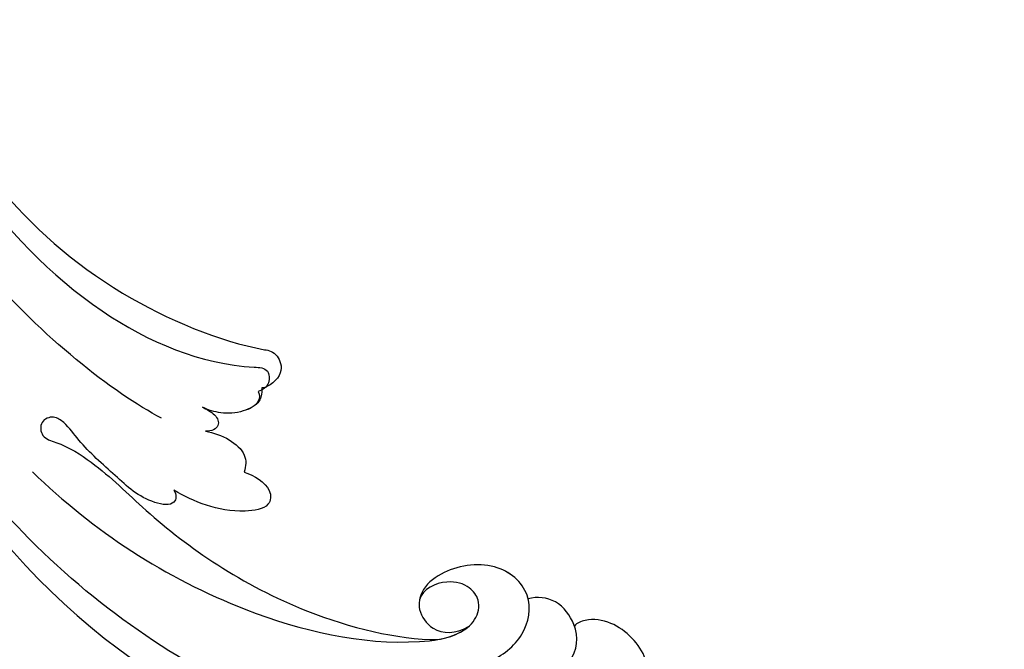
# Model space of a CAD drawing. Units: centimetres. Extents: x 0 to 7353, y 0 to 2956.
# Drawn here: x 5510 to 5597, y 2248 to 2303 of the extents above; entities that cross this region are included whole.
import ezdxf
from ezdxf import colors
from ezdxf.entities.mleader import LeaderData, LeaderLine
from ezdxf.enums import TextEntityAlignment as Align
from ezdxf.math import Vec2, Vec3

# ---------------------------------------------------------------- set-up
doc = ezdxf.new("R2010")
doc.units = ezdxf.units.CM
doc.layers.add('A-02.平面文字', color=4, linetype='Continuous')
doc.layers.add('H-08.木作(細線)', color=252, linetype='Continuous')
doc.layers.add('H&K Linear', color=63, linetype='Continuous', lineweight=9)
doc.styles.get("Standard").update_dxf_attribs({"font": 'arial.ttf'})

# ---------------------------------------------------------------- blocks, each defined once
blk = doc.blocks.new('_TagCircle')
at = {"color": 0, "linetype": 'ByBlock', "lineweight": -2, "transparency": 16777216}
blk.add_circle((0, 0), 4, dxfattribs=at)
at = {"layer": 'H&K Linear', "color": 0, "transparency": 16777216}
blk.add_attdef('TAGNUMBER', text='', height=3, dxfattribs=at).set_placement((0, -1.5), align=Align.CENTER)
blk = doc.blocks.new('_DotSmall')
at = {"color": 0, "linetype": 'ByBlock', "const_width": 0.5}
blk.add_lwpolyline([(-0.0625, 0, 1), (0.0625, 0, 1)], format="xyb", close=True, dxfattribs=at)
blk = doc.blocks.new('SE-21050L-d')
at = {"layer": 'H-08.木作(細線)'}
for points, knots in [([(57.717, -6.074), (42.069, 0.337), (9.186, 7.234), (-32.833, -4.113), (-49.904, -27.058), (-54.534, -40.219), (-53.109, -49.613), (-49.067, -52.096), (-44.824, -50.349), (-43.552, -48.007), (-43.56, -46.833), (-43.744, -46.524)], [0, 0, 0, 0, 50.577913, 100.717039, 118.919781, 134.305756, 140.021377, 144.555856, 148.761913, 151.034957, 152.179314, 152.179314, 152.179314, 152.179314]), ([(-52.707, -36.081), (-52.068, -34.046), (-48.661, -27.318), (-37.705, -14.963), (-22.548, -4.238), (-6.755, 0.435), (0.473, 1.481)], [0, 0, 0, 0, 7.438307, 21.551841, 48.771614, 66.344865, 66.344865, 66.344865, 66.344865]), ([(-13.481, -18.883), (-9.926, -15.697), (5.247, -6.635), (20.513, -5.549), (28.659, -5.633)], [0, 0, 0, 0, 21.002863, 44.906651, 44.906651, 44.906651, 44.906651]), ([(-13.858, -6.49), (-20.695, -9.697), (-31.071, -17.166), (-39.28, -29.292), (-40.941, -36.21), (-40.242, -38.599), (-38.762, -39.57), (-37.06, -39.115), (-35.77, -37.449), (-35.833, -35.13), (-36.68, -34.522)], [0, 0, 0, 0, 22.466106, 37.866884, 41.458992, 43.531257, 45.582094, 47.04426, 48.992466, 51.346924, 51.346924, 51.346924, 51.346924]), ([(-19.852, -17.628), (-20.309, -17.74), (-21.277, -17.223), (-19.789, -14.703), (-16.788, -13.266), (-13.427, -11.464), (-11.066, -10.879), (-9.811, -10.057), (-9.851, -8.653), (-11.324, -8.277), (-12.628, -10.07), (-15.786, -12.421), (-22.827, -15.47), (-32.966, -22.376), (-39.249, -31.399), (-40.547, -34.777)], [0, 0, 0, 0, 1.150197, 2.953222, 7.212592, 11.614386, 13.6926, 14.72176, 15.846151, 17.048369, 18.379152, 22.057697, 29.076297, 44.600199, 54.576235, 54.576235, 54.576235, 54.576235]), ([(-19.852, -17.628), (-20.309, -17.74), (-21.277, -17.223), (-19.789, -14.703), (-16.788, -13.266), (-13.427, -11.464), (-11.066, -10.879), (-9.811, -10.057), (-9.851, -8.653), (-11.324, -8.277), (-12.628, -10.07), (-15.786, -12.421), (-22.827, -15.47), (-32.966, -22.376), (-39.249, -31.399), (-40.547, -34.777)], [0, 0, 0, 0, 1.150197, 2.953222, 7.212592, 11.614386, 13.6926, 14.72176, 15.846151, 17.048369, 18.379152, 22.057697, 29.076297, 44.600199, 54.576235, 54.576235, 54.576235, 54.576235]), ([(-19.852, -17.628), (-20.309, -17.74), (-21.277, -17.223), (-19.789, -14.703), (-16.788, -13.266), (-13.427, -11.464), (-11.066, -10.879), (-9.811, -10.057), (-9.851, -8.653), (-11.324, -8.277), (-12.628, -10.07), (-15.786, -12.421), (-22.827, -15.47), (-32.966, -22.376), (-39.249, -31.399), (-40.547, -34.777)], [0, 0, 0, 0, 1.150197, 2.953222, 7.212592, 11.614386, 13.6926, 14.72176, 15.846151, 17.048369, 18.379152, 22.057697, 29.076297, 44.600199, 54.576235, 54.576235, 54.576235, 54.576235]), ([(65.079, -16.508), (53.965, -11.135), (32.021, -5.534), (0.816, -12.177), (-10.599, -24.185), (-12.682, -29.342), (-14.095, -29.001), (-14.374, -28.152), (-14.331, -27.739)], [0, 0, 0, 0, 36.61584, 69.503213, 84.372786, 85.808482, 86.874312, 88.013133, 88.013133, 88.013133, 88.013133]), ([(65.079, -16.508), (53.965, -11.135), (32.021, -5.534), (0.816, -12.177), (-10.599, -24.185), (-12.682, -29.342), (-14.095, -29.001), (-14.374, -28.152), (-14.331, -27.739)], [0, 0, 0, 0, 36.61584, 69.503213, 84.372786, 85.808482, 86.874312, 88.013133, 88.013133, 88.013133, 88.013133]), ([(59.58, -14.066), (48.484, -10.98), (23.881, -8.001), (2.008, -14.495), (-9.287, -26.437), (-11.614, -30.503), (-13.673, -30.571), (-14.328, -28.799), (-14.159, -28.145)], [5.995779, 5.995779, 5.995779, 5.995779, 36.61584, 69.503213, 84.372786, 85.808482, 86.874312, 88.013133, 88.013133, 88.013133, 88.013133]), ([(-20.553, -24.017), (-21.147, -24.741), (-22.63, -25.902), (-24.395, -25.052), (-23.483, -20.988), (-21.423, -18.941), (-19.852, -17.628)], [0, 0, 0, 0, 2.535418, 4.008731, 6.109061, 12.730351, 12.730351, 12.730351, 12.730351]), ([(-20.553, -24.017), (-21.147, -24.741), (-22.63, -25.902), (-24.395, -25.052), (-23.483, -20.988), (-21.423, -18.941), (-19.852, -17.628)], [0, 0, 0, 0, 2.535418, 4.008731, 6.109061, 12.730351, 12.730351, 12.730351, 12.730351]), ([(-20.553, -24.017), (-21.147, -24.741), (-22.63, -25.902), (-24.395, -25.052), (-23.483, -20.988), (-21.423, -18.941), (-19.852, -17.628)], [0, 0, 0, 0, 2.535418, 4.008731, 6.109061, 12.730351, 12.730351, 12.730351, 12.730351]), ([(-15.958, -22.12), (-16.345, -22.733), (-17.221, -23.835), (-19.102, -24.817), (-20.12, -24.392), (-20.553, -24.017)], [0, 0, 0, 0, 2.21097, 4.107628, 5.70236, 5.70236, 5.70236, 5.70236]), ([(-15.958, -22.12), (-16.345, -22.733), (-17.221, -23.835), (-19.102, -24.817), (-20.12, -24.392), (-20.553, -24.017)], [0, 0, 0, 0, 2.21097, 4.107628, 5.70236, 5.70236, 5.70236, 5.70236]), ([(-15.958, -22.12), (-16.345, -22.733), (-17.221, -23.835), (-19.102, -24.817), (-20.12, -24.392), (-20.553, -24.017)], [0, 0, 0, 0, 2.21097, 4.107628, 5.70236, 5.70236, 5.70236, 5.70236]), ([(-13.858, -22.627), (-14.154, -22.861), (-14.831, -23.535), (-16.085, -23.531), (-16.163, -22.62), (-15.958, -22.12)], [0, 0, 0, 0, 1.176657, 2.256297, 3.445131, 3.445131, 3.445131, 3.445131]), ([(-13.858, -22.627), (-14.154, -22.861), (-14.831, -23.535), (-16.085, -23.531), (-16.163, -22.62), (-15.958, -22.12)], [0, 0, 0, 0, 1.176657, 2.256297, 3.445131, 3.445131, 3.445131, 3.445131]), ([(-13.858, -22.627), (-14.154, -22.861), (-14.831, -23.535), (-16.085, -23.531), (-16.163, -22.62), (-15.958, -22.12)], [0, 0, 0, 0, 1.176657, 2.256297, 3.445131, 3.445131, 3.445131, 3.445131]), ([(-14.331, -27.739), (-14.678, -27.785), (-15.433, -27.428), (-15.58, -25.651), (-15.059, -24.025), (-14.312, -23.005), (-13.858, -22.627)], [0, 0, 0, 0, 0.937499, 2.54226, 4.59951, 6.308527, 6.308527, 6.308527, 6.308527]), ([(-14.331, -27.739), (-14.678, -27.785), (-15.433, -27.428), (-15.58, -25.651), (-15.059, -24.025), (-14.312, -23.005), (-13.858, -22.627)], [0, 0, 0, 0, 0.937499, 2.54226, 4.59951, 6.308527, 6.308527, 6.308527, 6.308527]), ([(-14.159, -28.145), (-14.69, -27.97), (-15.433, -27.428), (-15.58, -25.651), (-15.059, -24.025), (-14.312, -23.005), (-13.858, -22.627)], [0, 0, 0, 0, 0.937499, 2.54226, 4.59951, 6.308527, 6.308527, 6.308527, 6.308527]), ([(-48.341, -26.055), (-48.788, -26.834), (-51.74, -32.276), (-54.534, -40.219), (-53.109, -49.613), (-49.067, -52.096), (-44.824, -50.349), (-43.552, -48.007), (-43.56, -46.833), (-43.744, -46.524)], [116.299972, 116.299972, 116.299972, 116.299972, 118.919781, 134.305756, 140.021377, 144.555856, 148.761913, 151.034957, 152.179314, 152.179314, 152.179314, 152.179314]), ([(-42.523, -29.73), (-43.644, -32.343), (-44.678, -36.672), (-43.225, -42.164), (-39.622, -44.263), (-35.751, -42.139), (-34.811, -37.72), (-35.81, -35.009), (-37.476, -33.979), (-39.94, -34.568), (-40.653, -36.424), (-40.446, -37.731)], [0, 0, 0, 0, 8.61879, 12.463812, 16.120635, 20.093661, 24.468093, 26.798425, 28.402912, 30.309489, 32.919441, 32.919441, 32.919441, 32.919441]), ([(-46.014, -32.227), (-47.138, -34.293), (-48.187, -37.974), (-47.282, -45.281), (-44.142, -46.889), (-40.945, -46.028), (-40.11, -44.388), (-40.028, -43.548)], [0, 0, 0, 0, 7.289288, 12.799621, 16.673391, 19.301357, 21.780977, 21.780977, 21.780977, 21.780977]), ([(-40.547, -34.777), (-40.672, -35.412), (-40.766, -36.42), (-40.569, -37.395), (-40.446, -37.731)], [39.497679, 39.497679, 39.497679, 39.497679, 41.458992, 42.616784, 42.616784, 42.616784, 42.616784]), ([(-40.547, -34.777), (-40.672, -35.412), (-40.766, -36.42), (-40.569, -37.395), (-40.446, -37.731)], [39.497679, 39.497679, 39.497679, 39.497679, 41.458992, 42.616784, 42.616784, 42.616784, 42.616784]), ([(-40.028, -43.548), (-39.921, -43.562), (-38.551, -43.676), (-35.751, -42.139), (-34.811, -37.72), (-35.81, -35.009), (-37.476, -33.979), (-39.94, -34.568), (-40.653, -36.424), (-40.446, -37.731)], [15.783071, 15.783071, 15.783071, 15.783071, 16.120635, 20.093661, 24.468093, 26.798425, 28.402912, 30.309489, 32.919441, 32.919441, 32.919441, 32.919441]), ([(-40.028, -43.548), (-39.921, -43.562), (-38.551, -43.676), (-35.751, -42.139), (-34.811, -37.72), (-35.81, -35.009), (-37.476, -33.979), (-39.94, -34.568), (-40.653, -36.424), (-40.446, -37.731)], [15.783071, 15.783071, 15.783071, 15.783071, 16.120635, 20.093661, 24.468093, 26.798425, 28.402912, 30.309489, 32.919441, 32.919441, 32.919441, 32.919441]), ([(-43.744, -46.524), (-43.696, -46.526), (-42.818, -46.533), (-40.945, -46.028), (-40.11, -44.388), (-40.028, -43.548)], [16.518883, 16.518883, 16.518883, 16.518883, 16.673391, 19.301357, 21.780977, 21.780977, 21.780977, 21.780977]), ([(-43.744, -46.524), (-43.696, -46.526), (-42.818, -46.533), (-40.945, -46.028), (-40.11, -44.388), (-40.028, -43.548)], [16.518883, 16.518883, 16.518883, 16.518883, 16.673391, 19.301357, 21.780977, 21.780977, 21.780977, 21.780977]), ([(-52.488, -49.186), (-52.437, -49.268), (-51.596, -50.543), (-49.067, -52.096), (-44.824, -50.349), (-43.552, -48.007), (-43.56, -46.833), (-43.744, -46.524)], [139.718441, 139.718441, 139.718441, 139.718441, 140.021377, 144.555856, 148.761913, 151.034957, 152.179314, 152.179314, 152.179314, 152.179314])]:
    blk.add_open_spline(points, degree=3, knots=knots, dxfattribs=at)
blk = doc.blocks.new('OA-0014')
at = {"rotation": 110.8814496381049}
blk.add_blockref('SE-21050L-d', (-99.738, -171.518), dxfattribs=at)

msp = doc.modelspace()

# ---------------------------------------------------------------- block references
msp.add_blockref('OA-0014', (5599.457, 2445.37))

# ---------------------------------------------------------------- leaders
at = {"layer": 'A-02.平面文字'}
ml = msp.add_multileader_block('Standard', dxfattribs=at)
ml.set_content('_TagCircle', color=256, scale=9.538427)
ml.set_attribute('TAGNUMBER', '1', width=0)
ml.set_leader_properties(color=256, linetype='ByLayer', lineweight=-1)
ml.set_arrow_properties(name='DOTSMALL')
ml.build(insert=Vec2(0, 0))
ml.multileader.update_dxf_attribs({"dogleg_length": 21.835, "arrow_head_size": 63.59})
ctx = ml.context
ctx.base_point, ctx.char_height, ctx.arrow_head_size, ctx.landing_gap_size, ctx.plane_origin = Vec3(6299.535, 2830.682), 4.884, 63.59, 2.442, Vec3(6310.707, 2830.682)
notes = []
notes.append((ctx, [(0, (0, 0, 0), (0, 0), (1, 0), 1, [])]))
ctx.block.insert = Vec3(6337.689, 2830.682)
ml = msp.add_multileader_block('Standard', dxfattribs=at)
ml.set_content('_TagCircle', color=256, scale=9.538427)
ml.set_attribute('TAGNUMBER', '2', width=0)
ml.set_leader_properties(color=256, linetype='ByLayer', lineweight=-1)
ml.set_arrow_properties(name='DOTSMALL')
ml.build(insert=Vec2(0, 0))
ml.multileader.update_dxf_attribs({"dogleg_length": 21.835, "arrow_head_size": 63.59})
ctx = ml.context
ctx.base_point, ctx.char_height, ctx.arrow_head_size, ctx.landing_gap_size, ctx.plane_origin = Vec3(6299.535, 2738.796), 4.884, 63.59, 2.442, Vec3(6310.707, 2738.796)
notes.append((ctx, [(0, (0, 0, 0), (0, 0), (1, 0), 1, [])]))
ctx.block.insert = Vec3(6337.689, 2738.796)
ml = msp.add_multileader_block('Standard', dxfattribs=at)
ml.set_content('_TagCircle', color=256, scale=9.538427)
ml.set_attribute('TAGNUMBER', '3', width=0)
ml.set_leader_properties(color=256, linetype='ByLayer', lineweight=-1)
ml.set_arrow_properties(name='DOTSMALL')
ml.build(insert=Vec2(0, 0))
ml.multileader.update_dxf_attribs({"dogleg_length": 21.835, "arrow_head_size": 63.59})
ctx = ml.context
ctx.base_point, ctx.char_height, ctx.arrow_head_size, ctx.landing_gap_size, ctx.plane_origin = Vec3(6299.535, 2555.023), 4.884, 63.59, 2.442, Vec3(6310.707, 2555.023)
notes.append((ctx, [(0, (0, 0, 0), (0, 0), (1, 0), 1, [])]))
ctx.block.insert = Vec3(6337.689, 2555.023)
ml = msp.add_multileader_block('Standard', dxfattribs=at)
ml.set_content('_TagCircle', color=256, scale=9.538427)
ml.set_attribute('TAGNUMBER', '4', width=0)
ml.set_leader_properties(color=256, linetype='ByLayer', lineweight=-1)
ml.set_arrow_properties(name='DOTSMALL')
ml.build(insert=Vec2(0, 0))
ml.multileader.update_dxf_attribs({"dogleg_length": 21.835, "arrow_head_size": 63.59})
ctx = ml.context
ctx.base_point, ctx.char_height, ctx.arrow_head_size, ctx.landing_gap_size, ctx.plane_origin = Vec3(6299.535, 2371.25), 4.884, 63.59, 2.442, Vec3(6310.707, 2371.25)
notes.append((ctx, [(0, (0, 0, 0), (0, 0), (1, 0), 1, [])]))
ctx.block.insert = Vec3(6337.689, 2371.25)
for ctx, leaders in notes:
    for number, flags, end, landing, length, lines in leaders:
        leader = LeaderData()
        leader.index, (leader.has_last_leader_line, leader.has_dogleg_vector, leader.attachment_direction) = number, flags
        leader.last_leader_point, leader.dogleg_vector, leader.dogleg_length = Vec3(end), Vec3(landing), length
        for number, points, colour, breaks in lines:
            line = LeaderLine()
            line.index, line.vertices, line.color, line.breaks = number, Vec3.list(points), colors.encode_raw_color(colour), breaks
            leader.lines.append(line)
        ctx.leaders.append(leader)

doc.saveas('drawing.dxf')
